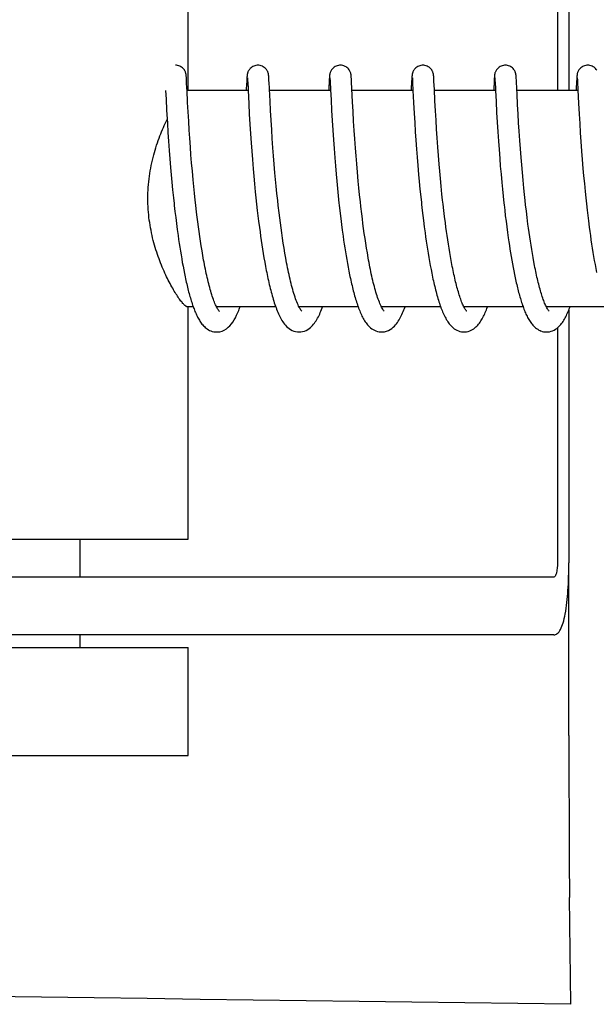
# Model space of a CAD drawing. Units: millimetres. Extents: x 14363 to 18674, y 1248 to 7212.
# Drawn here: x 16340 to 16356, y 5649 to 5676 of the extents above; entities that cross this region are included whole.
import ezdxf

# ---------------------------------------------------------------- set-up
doc = ezdxf.new("R2010")
doc.units = ezdxf.units.MM

msp = doc.modelspace()

# ---------------------------------------------------------------- linework, layer by layer
for p, q in [((16354.516, 5680.89), (16354.516, 5674.19)), ((16354.834, 5680.89), (16354.834, 5674.19)), ((16344.263, 5674.19), (16344.263, 5680.64)), ((16344.214, 5674.572), (16344.213, 5674.584)), ((16344.215, 5674.56), (16344.214, 5674.572)), ((16344.216, 5674.546), (16344.215, 5674.56)), ((16344.217, 5674.523), (16344.216, 5674.546)), ((16344.219, 5674.488), (16344.217, 5674.523)), ((16344.223, 5674.421), (16344.219, 5674.488)), ((16344.232, 5674.233), (16344.223, 5674.421)), ((16345.891, 5674.448), (16345.88, 5674.233)), ((16345.894, 5674.496), (16345.891, 5674.448)), ((16345.895, 5674.528), (16345.894, 5674.496)), ((16345.897, 5674.55), (16345.895, 5674.528)), ((16345.898, 5674.563), (16345.897, 5674.55)), ((16345.911, 5674.529), (16345.911, 5674.523)), ((16345.911, 5674.523), (16345.912, 5674.515)), ((16345.912, 5674.515), (16345.912, 5674.506)), ((16345.912, 5674.506), (16345.913, 5674.489)), ((16345.913, 5674.489), (16345.915, 5674.461)), ((16345.915, 5674.461), (16345.918, 5674.409)), ((16346.504, 5674.566), (16346.503, 5674.579)), ((16346.505, 5674.552), (16346.504, 5674.566)), ((16346.506, 5674.537), (16346.505, 5674.552)), ((16346.507, 5674.513), (16346.506, 5674.537)), ((16346.509, 5674.474), (16346.507, 5674.513)), ((16346.514, 5674.391), (16346.509, 5674.474)), ((16348.181, 5674.451), (16348.171, 5674.259)), ((16348.183, 5674.498), (16348.181, 5674.451)), ((16348.185, 5674.529), (16348.183, 5674.498)), ((16348.186, 5674.55), (16348.185, 5674.529)), ((16348.187, 5674.563), (16348.186, 5674.55)), ((16348.2, 5674.529), (16348.2, 5674.523)), ((16348.2, 5674.523), (16348.201, 5674.515)), ((16348.201, 5674.515), (16348.202, 5674.505)), ((16348.202, 5674.505), (16348.203, 5674.488)), ((16348.203, 5674.488), (16348.205, 5674.461)), ((16348.205, 5674.461), (16348.207, 5674.409)), ((16348.793, 5674.572), (16348.792, 5674.584)), ((16348.794, 5674.559), (16348.793, 5674.572)), ((16348.795, 5674.544), (16348.794, 5674.559)), ((16348.796, 5674.52), (16348.795, 5674.544)), ((16348.798, 5674.483), (16348.796, 5674.52)), ((16348.802, 5674.413), (16348.798, 5674.483)), ((16350.47, 5674.451), (16350.459, 5674.227)), ((16350.473, 5674.501), (16350.47, 5674.451)), ((16350.474, 5674.526), (16350.473, 5674.501)), ((16350.476, 5674.549), (16350.474, 5674.526)), ((16350.477, 5674.562), (16350.476, 5674.549)), ((16350.489, 5674.529), (16350.49, 5674.523)), ((16350.49, 5674.523), (16350.491, 5674.515)), ((16350.491, 5674.515), (16350.491, 5674.505)), ((16350.491, 5674.505), (16350.492, 5674.488)), ((16350.492, 5674.488), (16350.494, 5674.46)), ((16350.494, 5674.46), (16350.497, 5674.407)), ((16350.497, 5674.407), (16350.507, 5674.192)), ((16351.082, 5674.574), (16351.081, 5674.586)), ((16351.083, 5674.562), (16351.082, 5674.574)), ((16351.084, 5674.548), (16351.083, 5674.562)), ((16351.085, 5674.527), (16351.084, 5674.548)), ((16351.087, 5674.494), (16351.085, 5674.527)), ((16351.09, 5674.435), (16351.087, 5674.494)), ((16351.101, 5674.224), (16351.09, 5674.435)), ((16352.759, 5674.449), (16352.748, 5674.225)), ((16352.762, 5674.499), (16352.759, 5674.449)), ((16352.763, 5674.525), (16352.762, 5674.499)), ((16352.765, 5674.548), (16352.763, 5674.525)), ((16352.766, 5674.561), (16352.765, 5674.548)), ((16352.767, 5674.574), (16352.766, 5674.561)), ((16352.779, 5674.529), (16352.779, 5674.522)), ((16352.779, 5674.522), (16352.78, 5674.514)), ((16352.78, 5674.514), (16352.781, 5674.505)), ((16352.781, 5674.505), (16352.782, 5674.488)), ((16352.782, 5674.488), (16352.783, 5674.46)), ((16352.783, 5674.46), (16352.786, 5674.409)), ((16352.786, 5674.409), (16352.795, 5674.238)), ((16353.372, 5674.572), (16353.37, 5674.584)), ((16353.373, 5674.558), (16353.372, 5674.572)), ((16353.374, 5674.543), (16353.373, 5674.558)), ((16353.375, 5674.519), (16353.374, 5674.543)), ((16353.377, 5674.482), (16353.375, 5674.519)), ((16353.381, 5674.413), (16353.377, 5674.482)), ((16353.388, 5674.259), (16353.381, 5674.413)), ((16355.049, 5674.448), (16355.038, 5674.227)), ((16355.051, 5674.499), (16355.049, 5674.448)), ((16355.053, 5674.524), (16355.051, 5674.499)), ((16355.054, 5674.547), (16355.053, 5674.524)), ((16355.055, 5674.56), (16355.054, 5674.547)), ((16355.056, 5674.573), (16355.055, 5674.56)), ((16355.068, 5674.529), (16355.069, 5674.523)), ((16355.069, 5674.523), (16355.069, 5674.516)), ((16355.069, 5674.516), (16355.07, 5674.507)), ((16355.07, 5674.507), (16355.071, 5674.49)), ((16355.071, 5674.49), (16355.073, 5674.463)), ((16355.073, 5674.463), (16355.075, 5674.413)), ((16355.075, 5674.413), (16355.084, 5674.229)), ((16343.639, 5674.19), (16343.651, 5673.952)), ((16344.234, 5674.194), (16344.232, 5674.233)), ((16344.251, 5673.851), (16344.234, 5674.194)), ((16345.929, 5674.19), (16344.235, 5674.19)), ((16345.928, 5674.2), (16345.947, 5673.821)), ((16346.538, 5673.89), (16346.522, 5674.227)), ((16348.218, 5674.19), (16346.523, 5674.19)), ((16348.171, 5674.259), (16348.168, 5674.19)), ((16348.217, 5674.203), (16348.231, 5673.933)), ((16350.507, 5674.19), (16348.813, 5674.19)), ((16350.507, 5674.192), (16350.524, 5673.857)), ((16351.116, 5673.905), (16351.101, 5674.224)), ((16352.797, 5674.19), (16351.102, 5674.19)), ((16352.795, 5674.238), (16352.797, 5674.191)), ((16352.797, 5674.191), (16352.812, 5673.88)), ((16355.086, 5674.19), (16353.392, 5674.19)), ((16353.412, 5673.794), (16353.396, 5674.1)), ((16355.084, 5674.229), (16355.086, 5674.197)), ((16355.086, 5674.197), (16355.104, 5673.836)), ((16343.651, 5673.952), (16343.667, 5673.638)), ((16344.264, 5673.598), (16344.251, 5673.851)), ((16345.947, 5673.821), (16345.963, 5673.532)), ((16346.552, 5673.631), (16346.538, 5673.89)), ((16348.231, 5673.933), (16348.246, 5673.63)), ((16348.843, 5673.608), (16348.829, 5673.87)), ((16350.524, 5673.857), (16350.54, 5673.554)), ((16351.131, 5673.628), (16351.116, 5673.905)), ((16352.812, 5673.88), (16352.828, 5673.575)), ((16355.104, 5673.836), (16355.12, 5673.534)), ((16343.667, 5673.638), (16343.688, 5673.283)), ((16344.28, 5673.34), (16344.264, 5673.598)), ((16346.568, 5673.362), (16346.552, 5673.631)), ((16348.246, 5673.63), (16348.262, 5673.359)), ((16348.858, 5673.34), (16348.843, 5673.608)), ((16350.54, 5673.554), (16350.555, 5673.296)), ((16351.146, 5673.368), (16351.131, 5673.628)), ((16352.828, 5673.575), (16352.844, 5673.306)), ((16353.425, 5673.544), (16353.412, 5673.794)), ((16343.688, 5673.283), (16343.704, 5673.023)), ((16344.295, 5673.09), (16344.28, 5673.34)), ((16345.963, 5673.532), (16345.979, 5673.258)), ((16346.584, 5673.1), (16346.568, 5673.362)), ((16348.262, 5673.359), (16348.279, 5673.086)), ((16348.875, 5673.081), (16348.858, 5673.34)), ((16350.555, 5673.296), (16350.571, 5673.043)), ((16351.162, 5673.112), (16351.146, 5673.368)), ((16352.844, 5673.306), (16352.861, 5673.039)), ((16353.44, 5673.294), (16353.425, 5673.544)), ((16353.455, 5673.058), (16353.44, 5673.294)), ((16355.12, 5673.534), (16355.135, 5673.274)), ((16355.135, 5673.274), (16355.152, 5673.016)), ((16343.704, 5673.023), (16343.721, 5672.781)), ((16344.311, 5672.862), (16344.295, 5673.09)), ((16345.979, 5673.258), (16345.996, 5672.988)), ((16346.6, 5672.86), (16346.584, 5673.1)), ((16348.279, 5673.086), (16348.296, 5672.823)), ((16348.89, 5672.845), (16348.875, 5673.081)), ((16350.571, 5673.043), (16350.587, 5672.809)), ((16351.178, 5672.873), (16351.162, 5673.112)), ((16352.861, 5673.039), (16352.878, 5672.784)), ((16353.472, 5672.801), (16353.455, 5673.058)), ((16355.152, 5673.016), (16355.168, 5672.773)), ((16343.721, 5672.781), (16343.74, 5672.52)), ((16344.328, 5672.615), (16344.311, 5672.862)), ((16345.996, 5672.988), (16346.013, 5672.735)), ((16346.013, 5672.735), (16346.03, 5672.509)), ((16346.619, 5672.601), (16346.6, 5672.86)), ((16348.296, 5672.823), (16348.314, 5672.581)), ((16348.909, 5672.592), (16348.89, 5672.845)), ((16350.587, 5672.809), (16350.605, 5672.558)), ((16351.196, 5672.616), (16351.178, 5672.873)), ((16352.878, 5672.784), (16352.895, 5672.551)), ((16353.489, 5672.572), (16353.472, 5672.801)), ((16355.168, 5672.773), (16355.187, 5672.51)), ((16343.74, 5672.52), (16343.757, 5672.289)), ((16344.344, 5672.405), (16344.328, 5672.615)), ((16346.03, 5672.509), (16346.048, 5672.271)), ((16346.636, 5672.38), (16346.619, 5672.601)), ((16348.314, 5672.581), (16348.333, 5672.325)), ((16348.925, 5672.377), (16348.909, 5672.592)), ((16350.605, 5672.558), (16350.622, 5672.336)), ((16351.214, 5672.388), (16351.196, 5672.616)), ((16352.895, 5672.551), (16352.914, 5672.305)), ((16353.508, 5672.33), (16353.489, 5672.572)), ((16355.187, 5672.51), (16355.206, 5672.275)), ((16343.757, 5672.289), (16343.777, 5672.048)), ((16344.362, 5672.184), (16344.344, 5672.405)), ((16344.382, 5671.953), (16344.362, 5672.184)), ((16346.048, 5672.271), (16346.069, 5672.02)), ((16346.654, 5672.149), (16346.636, 5672.38)), ((16348.333, 5672.325), (16348.352, 5672.1)), ((16348.944, 5672.153), (16348.925, 5672.377)), ((16350.622, 5672.336), (16350.641, 5672.104)), ((16351.233, 5672.149), (16351.214, 5672.388)), ((16352.914, 5672.305), (16352.931, 5672.09)), ((16353.525, 5672.127), (16353.508, 5672.33)), ((16355.206, 5672.275), (16355.226, 5672.027)), ((16343.777, 5672.048), (16343.795, 5671.847)), ((16344.404, 5671.712), (16344.382, 5671.953)), ((16346.069, 5672.02), (16346.087, 5671.812)), ((16346.675, 5671.908), (16346.654, 5672.149)), ((16346.692, 5671.722), (16346.675, 5671.908)), ((16348.352, 5672.1), (16348.372, 5671.866)), ((16348.964, 5671.919), (16348.944, 5672.153)), ((16348.986, 5671.676), (16348.964, 5671.919)), ((16350.641, 5672.104), (16350.662, 5671.861)), ((16351.251, 5671.949), (16351.233, 5672.149)), ((16351.269, 5671.743), (16351.251, 5671.949)), ((16352.931, 5672.09), (16352.951, 5671.869)), ((16353.543, 5671.917), (16353.525, 5672.127)), ((16353.563, 5671.7), (16353.543, 5671.917)), ((16355.226, 5672.027), (16355.244, 5671.82)), ((16343.795, 5671.847), (16343.814, 5671.641)), ((16343.814, 5671.641), (16343.834, 5671.43)), ((16344.422, 5671.526), (16344.404, 5671.712)), ((16346.087, 5671.812), (16346.107, 5671.598)), ((16346.711, 5671.531), (16346.692, 5671.722)), ((16348.372, 5671.866), (16348.39, 5671.673)), ((16348.39, 5671.673), (16348.409, 5671.474)), ((16349.005, 5671.488), (16348.986, 5671.676)), ((16350.662, 5671.861), (16350.68, 5671.66)), ((16350.68, 5671.66), (16350.7, 5671.453)), ((16351.29, 5671.531), (16351.269, 5671.743)), ((16352.951, 5671.869), (16352.972, 5671.64)), ((16352.972, 5671.64), (16352.99, 5671.452)), ((16353.585, 5671.477), (16353.563, 5671.7)), ((16355.244, 5671.82), (16355.264, 5671.604)), ((16343.834, 5671.43), (16343.856, 5671.215)), ((16344.441, 5671.336), (16344.422, 5671.526)), ((16346.107, 5671.598), (16346.129, 5671.377)), ((16346.129, 5671.377), (16346.147, 5671.207)), ((16346.731, 5671.335), (16346.711, 5671.531)), ((16348.409, 5671.474), (16348.429, 5671.271)), ((16349.024, 5671.296), (16349.005, 5671.488)), ((16350.7, 5671.453), (16350.722, 5671.241)), ((16351.312, 5671.313), (16351.29, 5671.531)), ((16352.99, 5671.452), (16353.009, 5671.261)), ((16353.602, 5671.306), (16353.585, 5671.477)), ((16355.264, 5671.604), (16355.286, 5671.383)), ((16355.286, 5671.383), (16355.304, 5671.214)), ((16343.856, 5671.215), (16343.874, 5671.052)), ((16344.462, 5671.142), (16344.441, 5671.336)), ((16344.477, 5671.011), (16344.462, 5671.142)), ((16346.147, 5671.207), (16346.165, 5671.035)), ((16346.752, 5671.135), (16346.731, 5671.335)), ((16346.767, 5670.999), (16346.752, 5671.135)), ((16348.429, 5671.271), (16348.452, 5671.063)), ((16349.045, 5671.1), (16349.024, 5671.296)), ((16349.06, 5670.967), (16349.045, 5671.1)), ((16350.722, 5671.241), (16350.739, 5671.079)), ((16351.33, 5671.146), (16351.312, 5671.313)), ((16351.342, 5671.033), (16351.33, 5671.146)), ((16353.009, 5671.261), (16353.03, 5671.065)), ((16353.621, 5671.133), (16353.602, 5671.306)), ((16353.634, 5671.016), (16353.621, 5671.133)), ((16355.304, 5671.214), (16355.322, 5671.042)), ((16343.899, 5670.832), (16343.919, 5670.666)), ((16344.5, 5670.812), (16344.477, 5671.011)), ((16346.165, 5671.035), (16346.185, 5670.861)), ((16346.185, 5670.861), (16346.221, 5670.565)), ((16346.791, 5670.794), (16346.767, 5670.999)), ((16348.475, 5670.852), (16348.501, 5670.638)), ((16349.084, 5670.766), (16349.06, 5670.967)), ((16350.764, 5670.86), (16350.797, 5670.581)), ((16351.362, 5670.862), (16351.342, 5671.033)), ((16351.383, 5670.689), (16351.362, 5670.862)), ((16353.053, 5670.866), (16353.07, 5670.715)), ((16353.654, 5670.84), (16353.634, 5671.016)), ((16353.676, 5670.663), (16353.654, 5670.84)), ((16355.322, 5671.042), (16355.342, 5670.868)), ((16355.342, 5670.868), (16355.377, 5670.575)), ((16343.919, 5670.666), (16343.939, 5670.5)), ((16344.516, 5670.679), (16344.5, 5670.812)), ((16344.533, 5670.545), (16344.516, 5670.679)), ((16344.551, 5670.41), (16344.533, 5670.545)), ((16346.221, 5670.565), (16346.244, 5670.385)), ((16346.808, 5670.655), (16346.791, 5670.794)), ((16346.826, 5670.516), (16346.808, 5670.655)), ((16348.501, 5670.638), (16348.521, 5670.476)), ((16349.101, 5670.631), (16349.084, 5670.766)), ((16349.118, 5670.495), (16349.101, 5670.631)), ((16350.797, 5670.581), (16350.819, 5670.411)), ((16351.405, 5670.515), (16351.383, 5670.689)), ((16353.07, 5670.715), (16353.089, 5670.562)), ((16353.089, 5670.562), (16353.109, 5670.408)), ((16353.698, 5670.485), (16353.676, 5670.663)), ((16355.377, 5670.575), (16355.4, 5670.399)), ((16343.939, 5670.5), (16343.961, 5670.333)), ((16343.961, 5670.333), (16343.984, 5670.168)), ((16344.569, 5670.276), (16344.551, 5670.41)), ((16344.588, 5670.142), (16344.569, 5670.276)), ((16346.244, 5670.385), (16346.26, 5670.265)), ((16346.845, 5670.376), (16346.826, 5670.516)), ((16346.864, 5670.236), (16346.845, 5670.376)), ((16348.521, 5670.476), (16348.543, 5670.313)), ((16348.543, 5670.313), (16348.565, 5670.149)), ((16349.136, 5670.359), (16349.118, 5670.495)), ((16349.155, 5670.222), (16349.136, 5670.359)), ((16350.819, 5670.411), (16350.842, 5670.241)), ((16351.421, 5670.398), (16351.405, 5670.515)), ((16351.437, 5670.281), (16351.421, 5670.398)), ((16351.453, 5670.164), (16351.437, 5670.281)), ((16353.109, 5670.408), (16353.13, 5670.253)), ((16353.714, 5670.366), (16353.698, 5670.485)), ((16353.731, 5670.247), (16353.714, 5670.366)), ((16355.4, 5670.399), (16355.415, 5670.281)), ((16355.415, 5670.281), (16355.432, 5670.164)), ((16343.984, 5670.168), (16344, 5670.058)), ((16344, 5670.058), (16344.016, 5669.948)), ((16344.608, 5670.009), (16344.588, 5670.142)), ((16344.629, 5669.876), (16344.608, 5670.009)), ((16346.26, 5670.265), (16346.277, 5670.144)), ((16346.277, 5670.144), (16346.294, 5670.024)), ((16346.294, 5670.024), (16346.312, 5669.903)), ((16346.885, 5670.095), (16346.864, 5670.236)), ((16346.906, 5669.955), (16346.885, 5670.095)), ((16348.565, 5670.149), (16348.581, 5670.04)), ((16348.581, 5670.04), (16348.597, 5669.93)), ((16349.175, 5670.086), (16349.155, 5670.222)), ((16349.196, 5669.95), (16349.175, 5670.086)), ((16350.842, 5670.241), (16350.858, 5670.127)), ((16350.858, 5670.127), (16350.875, 5670.013)), ((16350.875, 5670.013), (16350.892, 5669.899)), ((16351.471, 5670.047), (16351.453, 5670.164)), ((16351.488, 5669.93), (16351.471, 5670.047)), ((16353.13, 5670.253), (16353.152, 5670.098)), ((16353.152, 5670.098), (16353.167, 5669.994)), ((16353.748, 5670.129), (16353.731, 5670.247)), ((16353.765, 5670.012), (16353.748, 5670.129)), ((16353.783, 5669.895), (16353.765, 5670.012)), ((16355.432, 5670.164), (16355.448, 5670.047)), ((16355.448, 5670.047), (16355.466, 5669.93)), ((16344.016, 5669.948), (16344.032, 5669.84)), ((16344.032, 5669.84), (16344.05, 5669.732)), ((16344.05, 5669.732), (16344.067, 5669.626)), ((16344.65, 5669.745), (16344.629, 5669.876)), ((16344.672, 5669.615), (16344.65, 5669.745)), ((16346.312, 5669.903), (16346.331, 5669.783)), ((16346.331, 5669.783), (16346.35, 5669.664)), ((16346.928, 5669.816), (16346.906, 5669.955)), ((16346.951, 5669.678), (16346.928, 5669.816)), ((16348.597, 5669.93), (16348.614, 5669.821)), ((16348.614, 5669.821), (16348.632, 5669.713)), ((16349.217, 5669.815), (16349.196, 5669.95)), ((16349.24, 5669.681), (16349.217, 5669.815)), ((16350.892, 5669.899), (16350.909, 5669.785)), ((16350.909, 5669.785), (16350.928, 5669.672)), ((16351.507, 5669.813), (16351.488, 5669.93)), ((16351.526, 5669.698), (16351.507, 5669.813)), ((16353.167, 5669.994), (16353.182, 5669.89)), ((16353.182, 5669.89), (16353.198, 5669.787)), ((16353.198, 5669.787), (16353.215, 5669.684)), ((16353.802, 5669.78), (16353.783, 5669.895)), ((16353.821, 5669.665), (16353.802, 5669.78)), ((16355.466, 5669.93), (16355.484, 5669.814)), ((16355.484, 5669.814), (16355.502, 5669.699)), ((16344.067, 5669.626), (16344.085, 5669.52)), ((16344.085, 5669.52), (16344.103, 5669.416)), ((16344.695, 5669.486), (16344.672, 5669.615)), ((16346.35, 5669.664), (16346.37, 5669.545)), ((16346.37, 5669.545), (16346.391, 5669.427)), ((16346.975, 5669.541), (16346.951, 5669.678)), ((16348.632, 5669.713), (16348.649, 5669.604)), ((16348.649, 5669.604), (16348.668, 5669.497)), ((16348.668, 5669.497), (16348.687, 5669.39)), ((16349.263, 5669.549), (16349.24, 5669.681)), ((16350.928, 5669.672), (16350.947, 5669.559)), ((16350.947, 5669.559), (16350.966, 5669.447)), ((16351.546, 5669.583), (16351.526, 5669.698)), ((16351.566, 5669.47), (16351.546, 5669.583)), ((16351.588, 5669.358), (16351.566, 5669.47)), ((16353.215, 5669.684), (16353.232, 5669.582)), ((16353.232, 5669.582), (16353.249, 5669.481)), ((16353.249, 5669.481), (16353.267, 5669.381)), ((16353.841, 5669.552), (16353.821, 5669.665)), ((16353.861, 5669.44), (16353.841, 5669.552)), ((16355.502, 5669.699), (16355.521, 5669.584)), ((16355.521, 5669.584), (16355.541, 5669.471)), ((16355.541, 5669.471), (16355.561, 5669.359)), ((16344.103, 5669.416), (16344.122, 5669.314)), ((16344.122, 5669.314), (16344.142, 5669.213)), ((16344.142, 5669.213), (16344.161, 5669.113)), ((16346.391, 5669.427), (16346.412, 5669.311)), ((16346.412, 5669.311), (16346.434, 5669.196)), ((16348.687, 5669.39), (16348.707, 5669.284)), ((16348.707, 5669.284), (16348.727, 5669.18)), ((16348.727, 5669.18), (16348.748, 5669.076)), ((16350.966, 5669.447), (16350.986, 5669.336)), ((16350.986, 5669.336), (16351.007, 5669.227)), ((16351.007, 5669.227), (16351.029, 5669.118)), ((16353.267, 5669.381), (16353.286, 5669.282)), ((16353.286, 5669.282), (16353.305, 5669.184)), ((16353.305, 5669.184), (16353.324, 5669.088)), ((16353.882, 5669.331), (16353.861, 5669.44)), ((16355.561, 5669.359), (16355.582, 5669.249)), ((16355.582, 5669.249), (16355.603, 5669.141)), ((16344.161, 5669.113), (16344.182, 5669.016)), ((16353.324, 5669.088), (16353.344, 5668.993)), ((16344.405, 5668.19), (16344.235, 5668.19)), ((16344.263, 5661.74), (16344.263, 5668.19)), ((16346.695, 5668.19), (16345.052, 5668.19)), ((16345.069, 5668.156), (16345.055, 5668.183)), ((16345.061, 5668.19), (16345.056, 5668.181)), ((16348.984, 5668.19), (16347.341, 5668.19)), ((16347.35, 5668.19), (16347.346, 5668.181)), ((16351.273, 5668.19), (16349.63, 5668.19)), ((16349.64, 5668.19), (16349.635, 5668.181)), ((16353.563, 5668.19), (16351.92, 5668.19)), ((16351.929, 5668.19), (16351.924, 5668.18)), ((16355.852, 5668.19), (16354.209, 5668.19)), ((16354.218, 5668.19), (16354.214, 5668.18)), ((16354.834, 5668.107), (16354.834, 5661.09)), ((16354.516, 5667.605), (16354.516, 5661.09)), ((16332.263, 5661.74), (16344.263, 5661.74)), ((16341.263, 5660.69), (16341.263, 5661.74)), ((16354.836, 5656.302), (16354.836, 5661.09)), ((16354.414, 5660.69), (16324.333, 5660.69)), ((16354.414, 5659.09), (16337.863, 5659.09)), ((16341.263, 5658.74), (16341.263, 5659.09)), ((16332.263, 5658.74), (16344.263, 5658.74)), ((16344.263, 5655.74), (16344.263, 5658.74)), ((16332.263, 5655.74), (16344.263, 5655.74)), ((16354.887, 5648.843), (16354.852, 5651.808))]:
    msp.add_line(p, q)
for points in [[(16344.213, 5674.584), (16344.212, 5674.59), (16344.212, 5674.596), (16344.211, 5674.602), (16344.21, 5674.608), (16344.21, 5674.614), (16344.209, 5674.62), (16344.208, 5674.626), (16344.207, 5674.634), (16344.206, 5674.641), (16344.204, 5674.65), (16344.202, 5674.66), (16344.198, 5674.672), (16344.194, 5674.686), (16344.188, 5674.702), (16344.181, 5674.719), (16344.171, 5674.738), (16344.159, 5674.757), (16344.144, 5674.777), (16344.127, 5674.797), (16344.107, 5674.815), (16344.084, 5674.833), (16344.059, 5674.849), (16344.032, 5674.863), (16344.003, 5674.874), (16343.972, 5674.883), (16343.94, 5674.888), (16343.911, 5674.89)], [(16346.201, 5674.89), (16346.179, 5674.889), (16346.147, 5674.884), (16346.116, 5674.876), (16346.087, 5674.866), (16346.06, 5674.852), (16346.034, 5674.837), (16346.011, 5674.82), (16345.991, 5674.802), (16345.973, 5674.783), (16345.958, 5674.763), (16345.945, 5674.744), (16345.934, 5674.725), (16345.926, 5674.707), (16345.92, 5674.691), (16345.915, 5674.677), (16345.912, 5674.664), (16345.909, 5674.653), (16345.907, 5674.644), (16345.906, 5674.636), (16345.905, 5674.629), (16345.904, 5674.622), (16345.903, 5674.616), (16345.902, 5674.61), (16345.901, 5674.604), (16345.901, 5674.598), (16345.9, 5674.592), (16345.9, 5674.587), (16345.899, 5674.581), (16345.899, 5674.575), (16345.898, 5674.563)], [(16346.503, 5674.579), (16346.502, 5674.585), (16346.502, 5674.591), (16346.501, 5674.597), (16346.5, 5674.603), (16346.5, 5674.608), (16346.499, 5674.615), (16346.498, 5674.621), (16346.497, 5674.628), (16346.496, 5674.636), (16346.494, 5674.644), (16346.492, 5674.655), (16346.489, 5674.667), (16346.485, 5674.681), (16346.48, 5674.697), (16346.473, 5674.714), (16346.463, 5674.733), (16346.452, 5674.753), (16346.437, 5674.773), (16346.42, 5674.793), (16346.4, 5674.812), (16346.378, 5674.83), (16346.352, 5674.847), (16346.325, 5674.861), (16346.295, 5674.873), (16346.264, 5674.882), (16346.231, 5674.888), (16346.201, 5674.89)], [(16348.49, 5674.89), (16348.467, 5674.889), (16348.435, 5674.884), (16348.403, 5674.876), (16348.374, 5674.865), (16348.347, 5674.851), (16348.321, 5674.835), (16348.298, 5674.818), (16348.278, 5674.799), (16348.26, 5674.78), (16348.245, 5674.76), (16348.232, 5674.74), (16348.222, 5674.721), (16348.214, 5674.703), (16348.208, 5674.688), (16348.204, 5674.674), (16348.2, 5674.661), (16348.198, 5674.651), (16348.196, 5674.643), (16348.195, 5674.635), (16348.194, 5674.628), (16348.193, 5674.622), (16348.192, 5674.616), (16348.192, 5674.61), (16348.191, 5674.605), (16348.19, 5674.599), (16348.19, 5674.593), (16348.189, 5674.588), (16348.189, 5674.582), (16348.188, 5674.576), (16348.187, 5674.563)], [(16348.792, 5674.584), (16348.791, 5674.59), (16348.791, 5674.596), (16348.79, 5674.602), (16348.789, 5674.608), (16348.789, 5674.614), (16348.788, 5674.62), (16348.787, 5674.626), (16348.786, 5674.633), (16348.784, 5674.641), (16348.783, 5674.65), (16348.78, 5674.661), (16348.777, 5674.673), (16348.773, 5674.687), (16348.766, 5674.704), (16348.758, 5674.723), (16348.747, 5674.743), (16348.733, 5674.764), (16348.716, 5674.785), (16348.696, 5674.806), (16348.674, 5674.825), (16348.648, 5674.843), (16348.621, 5674.858), (16348.591, 5674.871), (16348.559, 5674.881), (16348.525, 5674.887), (16348.49, 5674.89)], [(16350.78, 5674.89), (16350.758, 5674.889), (16350.726, 5674.884), (16350.695, 5674.876), (16350.666, 5674.866), (16350.638, 5674.852), (16350.613, 5674.837), (16350.59, 5674.82), (16350.57, 5674.802), (16350.552, 5674.783), (16350.536, 5674.763), (16350.523, 5674.744), (16350.513, 5674.725), (16350.505, 5674.707), (16350.499, 5674.691), (16350.494, 5674.676), (16350.491, 5674.664), (16350.488, 5674.653), (16350.486, 5674.644), (16350.485, 5674.636), (16350.483, 5674.629), (16350.482, 5674.622), (16350.482, 5674.616), (16350.481, 5674.61), (16350.48, 5674.604), (16350.48, 5674.598), (16350.479, 5674.592), (16350.479, 5674.587), (16350.478, 5674.581), (16350.478, 5674.575), (16350.477, 5674.562)], [(16351.081, 5674.586), (16351.08, 5674.591), (16351.08, 5674.597), (16351.079, 5674.603), (16351.079, 5674.609), (16351.078, 5674.615), (16351.077, 5674.621), (16351.076, 5674.627), (16351.075, 5674.634), (16351.074, 5674.642), (16351.072, 5674.65), (16351.07, 5674.66), (16351.067, 5674.672), (16351.062, 5674.686), (16351.057, 5674.702), (16351.049, 5674.719), (16351.039, 5674.738), (16351.027, 5674.757), (16351.012, 5674.777), (16350.995, 5674.797), (16350.975, 5674.815), (16350.952, 5674.833), (16350.927, 5674.849), (16350.9, 5674.863), (16350.871, 5674.874), (16350.84, 5674.883), (16350.808, 5674.888), (16350.78, 5674.89)], [(16353.069, 5674.89), (16353.047, 5674.889), (16353.015, 5674.884), (16352.984, 5674.876), (16352.954, 5674.865), (16352.927, 5674.852), (16352.901, 5674.836), (16352.878, 5674.819), (16352.858, 5674.801), (16352.84, 5674.781), (16352.825, 5674.762), (16352.812, 5674.742), (16352.802, 5674.723), (16352.794, 5674.706), (16352.788, 5674.69), (16352.783, 5674.675), (16352.78, 5674.663), (16352.777, 5674.652), (16352.775, 5674.643), (16352.774, 5674.635), (16352.773, 5674.628), (16352.772, 5674.621), (16352.771, 5674.615), (16352.77, 5674.609), (16352.77, 5674.603), (16352.769, 5674.597), (16352.768, 5674.591), (16352.768, 5674.586), (16352.767, 5674.574)], [(16353.37, 5674.584), (16353.37, 5674.59), (16353.369, 5674.596), (16353.369, 5674.602), (16353.368, 5674.608), (16353.367, 5674.614), (16353.366, 5674.621), (16353.365, 5674.628), (16353.364, 5674.636), (16353.362, 5674.645), (16353.36, 5674.656), (16353.357, 5674.668), (16353.353, 5674.683), (16353.347, 5674.699), (16353.34, 5674.716), (16353.33, 5674.735), (16353.319, 5674.754), (16353.304, 5674.774), (16353.287, 5674.794), (16353.267, 5674.813), (16353.244, 5674.831), (16353.219, 5674.847), (16353.192, 5674.862), (16353.162, 5674.874), (16353.131, 5674.882), (16353.099, 5674.888), (16353.069, 5674.89)], [(16355.359, 5674.89), (16355.336, 5674.889), (16355.303, 5674.884), (16355.272, 5674.876), (16355.243, 5674.865), (16355.215, 5674.851), (16355.19, 5674.836), (16355.167, 5674.819), (16355.147, 5674.8), (16355.129, 5674.781), (16355.114, 5674.761), (16355.101, 5674.742), (16355.091, 5674.722), (16355.083, 5674.705), (16355.077, 5674.689), (16355.072, 5674.674), (16355.069, 5674.662), (16355.066, 5674.651), (16355.065, 5674.642), (16355.063, 5674.634), (16355.062, 5674.627), (16355.061, 5674.621), (16355.06, 5674.614), (16355.06, 5674.608), (16355.059, 5674.602), (16355.058, 5674.597), (16355.058, 5674.591), (16355.057, 5674.585), (16355.056, 5674.573)], [(16355.608, 5674.755), (16355.593, 5674.775), (16355.576, 5674.795), (16355.556, 5674.813), (16355.533, 5674.831), (16355.508, 5674.848), (16355.481, 5674.862), (16355.451, 5674.874), (16355.42, 5674.883), (16355.388, 5674.888), (16355.359, 5674.89)], [(16345.91, 5674.535), (16345.91, 5674.534), (16345.91, 5674.533), (16345.91, 5674.531), (16345.911, 5674.529)], [(16345.918, 5674.409), (16345.927, 5674.232), (16345.928, 5674.2)], [(16346.522, 5674.227), (16346.52, 5674.264), (16346.514, 5674.391)], [(16348.2, 5674.534), (16348.199, 5674.534), (16348.199, 5674.535), (16348.199, 5674.535), (16348.199, 5674.534), (16348.2, 5674.533), (16348.2, 5674.531), (16348.2, 5674.529)], [(16348.207, 5674.409), (16348.216, 5674.234), (16348.217, 5674.203)], [(16348.829, 5673.87), (16348.811, 5674.236), (16348.81, 5674.255), (16348.802, 5674.413)], [(16350.489, 5674.534), (16350.489, 5674.534), (16350.489, 5674.535), (16350.489, 5674.535), (16350.489, 5674.534), (16350.489, 5674.533), (16350.489, 5674.531), (16350.489, 5674.529)], [(16352.778, 5674.534), (16352.778, 5674.535), (16352.778, 5674.535), (16352.778, 5674.535), (16352.778, 5674.534), (16352.778, 5674.533), (16352.779, 5674.531), (16352.779, 5674.529)], [(16355.068, 5674.535), (16355.068, 5674.535), (16355.068, 5674.533), (16355.068, 5674.532), (16355.068, 5674.529)], [(16345.88, 5674.233), (16345.88, 5674.217), (16345.879, 5674.199), (16345.878, 5674.19)], [(16350.459, 5674.227), (16350.458, 5674.208), (16350.457, 5674.19)], [(16352.748, 5674.225), (16352.747, 5674.205), (16352.747, 5674.19)], [(16353.396, 5674.1), (16353.39, 5674.223), (16353.388, 5674.259)], [(16355.038, 5674.227), (16355.037, 5674.208), (16355.036, 5674.19)], [(16343.874, 5671.052), (16343.88, 5670.997), (16343.899, 5670.832)], [(16348.452, 5671.063), (16348.457, 5671.011), (16348.475, 5670.852)], [(16350.739, 5671.079), (16350.745, 5671.025), (16350.764, 5670.86)], [(16353.03, 5671.065), (16353.036, 5671.016), (16353.053, 5670.866)], [(16345.055, 5668.183), (16345.04, 5668.213), (16345.025, 5668.245), (16345.01, 5668.279), (16344.995, 5668.315), (16344.98, 5668.353), (16344.965, 5668.394), (16344.95, 5668.436), (16344.935, 5668.48), (16344.921, 5668.525), (16344.906, 5668.573), (16344.892, 5668.621), (16344.877, 5668.672), (16344.863, 5668.723), (16344.849, 5668.776), (16344.835, 5668.83), (16344.821, 5668.885), (16344.808, 5668.942), (16344.795, 5668.999), (16344.782, 5669.057), (16344.769, 5669.116), (16344.756, 5669.176), (16344.743, 5669.237), (16344.731, 5669.298), (16344.719, 5669.36), (16344.707, 5669.423), (16344.695, 5669.486)], [(16347.348, 5668.175), (16347.332, 5668.207), (16347.315, 5668.243), (16347.299, 5668.281), (16347.282, 5668.322), (16347.265, 5668.365), (16347.249, 5668.41), (16347.232, 5668.457), (16347.216, 5668.507), (16347.2, 5668.558), (16347.184, 5668.611), (16347.168, 5668.665), (16347.153, 5668.721), (16347.138, 5668.778), (16347.123, 5668.837), (16347.108, 5668.896), (16347.094, 5668.957), (16347.08, 5669.018), (16347.066, 5669.081), (16347.052, 5669.144), (16347.038, 5669.209), (16347.025, 5669.274), (16347.012, 5669.34), (16346.999, 5669.406), (16346.987, 5669.473), (16346.975, 5669.541)], [(16349.636, 5668.179), (16349.62, 5668.21), (16349.605, 5668.243), (16349.589, 5668.279), (16349.573, 5668.318), (16349.557, 5668.359), (16349.541, 5668.402), (16349.525, 5668.447), (16349.51, 5668.493), (16349.494, 5668.542), (16349.479, 5668.592), (16349.464, 5668.644), (16349.449, 5668.697), (16349.434, 5668.752), (16349.42, 5668.807), (16349.405, 5668.864), (16349.391, 5668.922), (16349.377, 5668.981), (16349.364, 5669.041), (16349.35, 5669.102), (16349.337, 5669.164), (16349.324, 5669.227), (16349.311, 5669.29), (16349.299, 5669.354), (16349.287, 5669.418), (16349.275, 5669.483), (16349.263, 5669.549)], [(16346.434, 5669.196), (16346.446, 5669.139), (16346.457, 5669.082), (16346.469, 5669.026), (16346.481, 5668.97), (16346.493, 5668.915), (16346.505, 5668.86), (16346.518, 5668.806), (16346.531, 5668.753), (16346.544, 5668.7), (16346.557, 5668.647), (16346.57, 5668.596), (16346.584, 5668.545), (16346.598, 5668.494), (16346.612, 5668.445), (16346.627, 5668.396), (16346.641, 5668.348), (16346.656, 5668.301), (16346.672, 5668.255), (16346.687, 5668.209)], [(16351.925, 5668.179), (16351.912, 5668.205), (16351.899, 5668.233), (16351.885, 5668.263), (16351.872, 5668.294), (16351.858, 5668.328), (16351.845, 5668.363), (16351.832, 5668.399), (16351.818, 5668.437), (16351.805, 5668.476), (16351.792, 5668.517), (16351.779, 5668.559), (16351.766, 5668.602), (16351.753, 5668.646), (16351.74, 5668.691), (16351.727, 5668.737), (16351.715, 5668.785), (16351.703, 5668.833), (16351.69, 5668.882), (16351.678, 5668.932), (16351.667, 5668.983), (16351.655, 5669.035), (16351.643, 5669.087), (16351.632, 5669.14), (16351.62, 5669.193), (16351.609, 5669.248), (16351.598, 5669.302), (16351.588, 5669.358)], [(16354.214, 5668.18), (16354.201, 5668.206), (16354.188, 5668.233), (16354.175, 5668.262), (16354.162, 5668.293), (16354.149, 5668.326), (16354.135, 5668.36), (16354.122, 5668.395), (16354.109, 5668.432), (16354.096, 5668.47), (16354.083, 5668.51), (16354.07, 5668.551), (16354.058, 5668.593), (16354.045, 5668.636), (16354.033, 5668.68), (16354.02, 5668.725), (16354.008, 5668.771), (16353.996, 5668.818), (16353.984, 5668.866), (16353.972, 5668.915), (16353.96, 5668.964), (16353.949, 5669.015), (16353.937, 5669.066), (16353.926, 5669.118), (16353.915, 5669.17), (16353.904, 5669.223), (16353.893, 5669.276), (16353.882, 5669.331)], [(16344.182, 5669.016), (16344.192, 5668.968), (16344.202, 5668.92), (16344.213, 5668.873), (16344.224, 5668.826), (16344.235, 5668.78), (16344.246, 5668.735), (16344.257, 5668.69), (16344.268, 5668.645), (16344.279, 5668.602), (16344.291, 5668.558), (16344.302, 5668.516), (16344.314, 5668.474), (16344.326, 5668.433), (16344.338, 5668.392), (16344.35, 5668.352), (16344.363, 5668.313), (16344.375, 5668.275), (16344.388, 5668.237), (16344.401, 5668.2)], [(16348.748, 5669.076), (16348.758, 5669.025), (16348.769, 5668.974), (16348.78, 5668.924), (16348.792, 5668.874), (16348.803, 5668.825), (16348.814, 5668.776), (16348.826, 5668.727), (16348.838, 5668.679), (16348.85, 5668.632), (16348.862, 5668.585), (16348.875, 5668.539), (16348.887, 5668.493), (16348.9, 5668.449), (16348.913, 5668.404), (16348.927, 5668.361), (16348.94, 5668.318), (16348.954, 5668.276), (16348.968, 5668.235), (16348.982, 5668.194)], [(16351.029, 5669.118), (16351.039, 5669.065), (16351.051, 5669.012), (16351.062, 5668.959), (16351.073, 5668.907), (16351.085, 5668.856), (16351.097, 5668.805), (16351.109, 5668.754), (16351.121, 5668.705), (16351.133, 5668.655), (16351.146, 5668.607), (16351.159, 5668.559), (16351.172, 5668.512), (16351.185, 5668.465), (16351.198, 5668.42), (16351.212, 5668.375), (16351.226, 5668.33), (16351.24, 5668.287), (16351.254, 5668.244), (16351.269, 5668.203)], [(16353.344, 5668.993), (16353.354, 5668.946), (16353.365, 5668.9), (16353.375, 5668.854), (16353.385, 5668.808), (16353.396, 5668.763), (16353.407, 5668.719), (16353.418, 5668.675), (16353.429, 5668.632), (16353.44, 5668.589), (16353.452, 5668.546), (16353.463, 5668.505), (16353.475, 5668.463), (16353.487, 5668.423), (16353.499, 5668.383), (16353.511, 5668.343), (16353.523, 5668.305), (16353.536, 5668.267), (16353.549, 5668.229), (16353.562, 5668.193)], [(16344.401, 5668.2), (16344.414, 5668.164), (16344.428, 5668.129), (16344.441, 5668.094), (16344.455, 5668.06), (16344.469, 5668.027), (16344.483, 5667.994), (16344.498, 5667.963), (16344.513, 5667.932), (16344.528, 5667.902), (16344.543, 5667.872), (16344.56, 5667.844), (16344.576, 5667.816), (16344.593, 5667.789), (16344.611, 5667.762), (16344.63, 5667.736), (16344.649, 5667.711), (16344.67, 5667.686), (16344.692, 5667.662), (16344.715, 5667.639), (16344.74, 5667.616), (16344.768, 5667.594), (16344.797, 5667.573), (16344.828, 5667.553), (16344.862, 5667.535), (16344.898, 5667.52), (16344.936, 5667.507), (16344.974, 5667.498), (16345.014, 5667.492), (16345.056, 5667.49)], [(16345.126, 5668.07), (16345.131, 5668.067), (16345.13, 5668.067), (16345.126, 5668.072), (16345.118, 5668.081), (16345.108, 5668.094), (16345.096, 5668.112), (16345.083, 5668.132), (16345.069, 5668.156)], [(16345.66, 5668.067), (16345.669, 5668.089), (16345.682, 5668.121), (16345.694, 5668.154), (16345.707, 5668.188), (16345.707, 5668.19)], [(16346.687, 5668.209), (16346.704, 5668.165), (16346.72, 5668.121), (16346.737, 5668.078), (16346.754, 5668.037), (16346.772, 5667.996), (16346.79, 5667.957), (16346.809, 5667.918), (16346.828, 5667.881), (16346.849, 5667.845), (16346.87, 5667.809), (16346.892, 5667.775), (16346.915, 5667.741), (16346.941, 5667.709), (16346.968, 5667.677), (16346.997, 5667.646), (16347.029, 5667.616), (16347.066, 5667.587), (16347.106, 5667.56), (16347.149, 5667.536), (16347.197, 5667.516), (16347.248, 5667.501), (16347.301, 5667.492), (16347.346, 5667.49)], [(16347.346, 5667.49), (16347.393, 5667.492), (16347.444, 5667.501), (16347.494, 5667.516), (16347.54, 5667.536), (16347.583, 5667.559), (16347.622, 5667.585), (16347.658, 5667.613), (16347.69, 5667.642), (16347.72, 5667.673), (16347.747, 5667.704), (16347.772, 5667.736), (16347.795, 5667.769), (16347.818, 5667.803), (16347.839, 5667.838), (16347.859, 5667.874), (16347.879, 5667.911), (16347.898, 5667.95), (16347.916, 5667.989), (16347.934, 5668.03), (16347.952, 5668.072), (16347.969, 5668.114), (16347.985, 5668.158), (16347.997, 5668.19)], [(16347.394, 5668.099), (16347.38, 5668.121), (16347.364, 5668.146), (16347.348, 5668.175)], [(16347.42, 5668.067), (16347.42, 5668.067), (16347.415, 5668.073), (16347.406, 5668.083), (16347.394, 5668.099)], [(16348.982, 5668.194), (16348.997, 5668.154), (16349.012, 5668.115), (16349.027, 5668.077), (16349.042, 5668.04), (16349.058, 5668.004), (16349.074, 5667.968), (16349.091, 5667.933), (16349.108, 5667.9), (16349.125, 5667.867), (16349.144, 5667.835), (16349.162, 5667.804), (16349.182, 5667.774), (16349.203, 5667.744), (16349.225, 5667.715), (16349.248, 5667.687), (16349.273, 5667.659), (16349.3, 5667.633), (16349.33, 5667.607), (16349.362, 5667.582), (16349.398, 5667.559), (16349.436, 5667.538), (16349.477, 5667.52), (16349.521, 5667.505), (16349.566, 5667.495), (16349.613, 5667.49), (16349.635, 5667.49)], [(16349.635, 5667.49), (16349.653, 5667.49), (16349.713, 5667.497), (16349.771, 5667.512), (16349.825, 5667.533), (16349.874, 5667.56), (16349.917, 5667.589), (16349.955, 5667.62), (16349.99, 5667.652), (16350.021, 5667.686), (16350.049, 5667.72), (16350.074, 5667.754), (16350.098, 5667.789), (16350.121, 5667.825), (16350.142, 5667.862), (16350.162, 5667.9), (16350.182, 5667.938), (16350.2, 5667.978), (16350.219, 5668.018), (16350.236, 5668.06), (16350.253, 5668.102), (16350.27, 5668.145), (16350.286, 5668.19)], [(16349.666, 5668.126), (16349.651, 5668.15), (16349.636, 5668.179)], [(16349.707, 5668.069), (16349.71, 5668.067), (16349.708, 5668.069), (16349.701, 5668.076), (16349.691, 5668.088), (16349.679, 5668.105), (16349.666, 5668.126)], [(16351.269, 5668.203), (16351.283, 5668.162), (16351.298, 5668.122), (16351.314, 5668.083), (16351.33, 5668.045), (16351.346, 5668.008), (16351.362, 5667.971), (16351.379, 5667.936), (16351.396, 5667.902), (16351.414, 5667.869), (16351.432, 5667.836), (16351.451, 5667.805), (16351.471, 5667.774), (16351.492, 5667.744), (16351.514, 5667.715), (16351.538, 5667.687), (16351.563, 5667.659), (16351.591, 5667.632), (16351.62, 5667.606), (16351.653, 5667.581), (16351.688, 5667.558), (16351.727, 5667.537), (16351.768, 5667.519), (16351.811, 5667.505), (16351.857, 5667.495), (16351.903, 5667.49), (16351.924, 5667.49)], [(16351.925, 5667.49), (16351.95, 5667.49), (16351.995, 5667.496), (16352.039, 5667.505), (16352.081, 5667.519), (16352.121, 5667.537), (16352.159, 5667.557), (16352.194, 5667.58), (16352.226, 5667.604), (16352.255, 5667.629), (16352.282, 5667.655), (16352.307, 5667.682), (16352.33, 5667.709), (16352.352, 5667.738), (16352.373, 5667.767), (16352.393, 5667.797), (16352.412, 5667.828), (16352.43, 5667.859), (16352.447, 5667.892), (16352.465, 5667.925), (16352.481, 5667.96), (16352.498, 5667.995), (16352.514, 5668.031), (16352.529, 5668.069), (16352.544, 5668.107), (16352.56, 5668.146), (16352.574, 5668.186), (16352.575, 5668.19)], [(16351.973, 5668.099), (16351.962, 5668.115), (16351.95, 5668.134), (16351.938, 5668.155), (16351.925, 5668.179)], [(16352, 5668.066), (16352, 5668.067), (16351.996, 5668.07), (16351.99, 5668.076), (16351.982, 5668.086), (16351.973, 5668.099)], [(16353.562, 5668.193), (16353.575, 5668.157), (16353.588, 5668.121), (16353.602, 5668.087), (16353.616, 5668.053), (16353.63, 5668.02), (16353.644, 5667.987), (16353.659, 5667.956), (16353.674, 5667.925), (16353.689, 5667.895), (16353.705, 5667.866), (16353.721, 5667.837), (16353.738, 5667.809), (16353.756, 5667.782), (16353.774, 5667.755), (16353.793, 5667.729), (16353.813, 5667.703), (16353.835, 5667.678), (16353.858, 5667.654), (16353.882, 5667.63), (16353.909, 5667.607), (16353.937, 5667.585), (16353.968, 5667.564), (16354.002, 5667.545), (16354.037, 5667.528), (16354.069, 5667.515)], [(16354.214, 5667.49), (16354.247, 5667.491), (16354.294, 5667.497), (16354.34, 5667.509), (16354.383, 5667.524), (16354.424, 5667.544), (16354.462, 5667.566), (16354.497, 5667.59), (16354.529, 5667.615), (16354.558, 5667.642), (16354.584, 5667.669), (16354.609, 5667.697), (16354.632, 5667.725), (16354.654, 5667.755), (16354.674, 5667.785), (16354.694, 5667.816), (16354.713, 5667.848), (16354.731, 5667.88), (16354.748, 5667.914), (16354.765, 5667.948), (16354.782, 5667.983), (16354.798, 5668.019), (16354.814, 5668.056), (16354.829, 5668.094), (16354.844, 5668.133), (16354.859, 5668.173), (16354.865, 5668.19)], [(16354.251, 5668.116), (16354.239, 5668.135), (16354.227, 5668.157), (16354.214, 5668.18)], [(16354.286, 5668.069), (16354.28, 5668.076), (16354.271, 5668.087), (16354.262, 5668.1), (16354.251, 5668.116)], [(16345.055, 5667.49), (16345.076, 5667.49), (16345.14, 5667.498), (16345.205, 5667.516), (16345.269, 5667.545), (16345.326, 5667.58), (16345.377, 5667.621), (16345.424, 5667.665), (16345.466, 5667.715), (16345.505, 5667.767), (16345.541, 5667.824), (16345.576, 5667.886), (16345.61, 5667.954), (16345.644, 5668.027), (16345.661, 5668.068)], [(16354.07, 5667.514), (16354.091, 5667.508), (16354.126, 5667.499), (16354.161, 5667.493), (16354.195, 5667.49), (16354.214, 5667.49)]]:
    msp.add_lwpolyline(points)
for centre, radius, start, end in [((16344.235, 5674.161), 0.028, 90.004, 91.6294), ((16053.977, -16418.778), 22069.672, 89.2187726, 89.4630002)]:
    msp.add_arc(centre, radius, start, end)
for points, knots in [([(16343.147, 5671.19), (16343.147, 5671.397), (16343.176, 5671.806), (16343.296, 5672.389), (16343.468, 5672.914), (16343.609, 5673.237), (16343.682, 5673.385)], [0, 0, 0, 0, 0.27368, 0.537245, 0.781971, 1, 1, 1, 1]), ([(16344.235, 5668.19), (16344.229, 5668.19), (16344.216, 5668.193), (16344.186, 5668.212), (16344.141, 5668.255), (16344.078, 5668.329), (16344.005, 5668.43), (16343.922, 5668.556), (16343.795, 5668.769), (16343.63, 5669.088), (16343.444, 5669.531), (16343.284, 5670.04), (16343.174, 5670.6), (16343.147, 5670.991), (16343.147, 5671.19)], [0, 0, 0, 0, 0.0051, 0.012088, 0.032655, 0.062305, 0.100687, 0.1472, 0.20113, 0.328297, 0.476689, 0.641388, 0.817612, 1, 1, 1, 1]), ([(16354.414, 5659.09), (16354.449, 5659.09), (16354.531, 5659.125), (16354.614, 5659.251), (16354.684, 5659.436), (16354.766, 5659.796), (16354.82, 5660.355), (16354.834, 5660.832), (16354.834, 5661.09)], [0, 0, 0, 0, 0.04965, 0.116004, 0.208272, 0.327715, 0.636022, 1, 1, 1, 1]), ([(16354.516, 5661.09), (16354.516, 5660.994), (16354.505, 5660.864), (16354.468, 5660.731), (16354.43, 5660.69), (16354.414, 5660.69)], [0, 0, 0, 0, 0.669928, 0.883857, 1, 1, 1, 1]), ([(16354.836, 5656.302), (16354.836, 5655.419), (16354.838, 5653.921), (16354.845, 5652.422), (16354.852, 5651.808)], [0, 0, 0, 0, 0.589583, 1, 1, 1, 1])]:
    msp.add_open_spline(points, degree=3, knots=knots)

doc.saveas('drawing.dxf')
